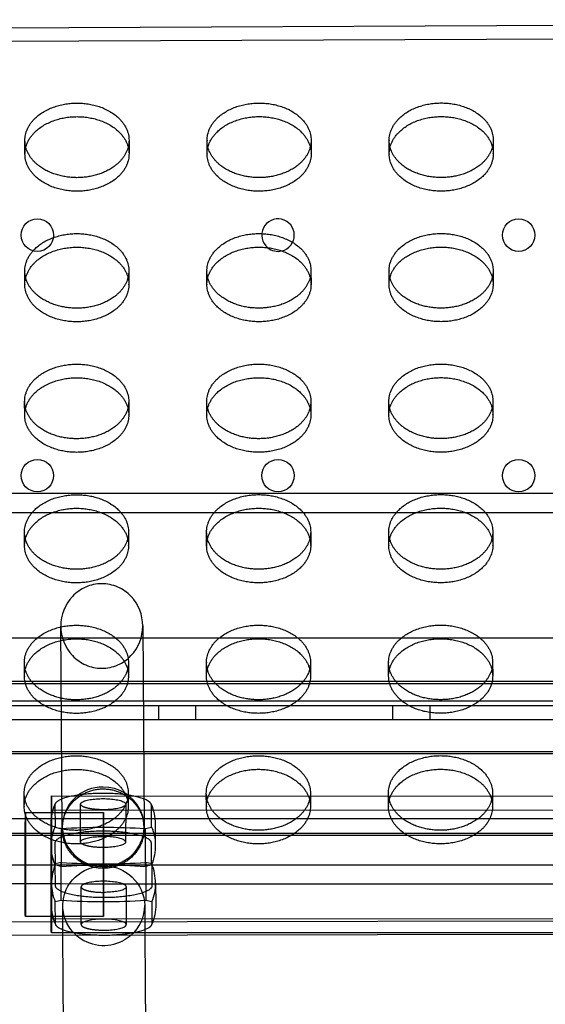
# Model space of a CAD drawing. Units: millimetres. Extents: x 87295 to 106685, y -9430 to 4202.
# Drawn here: x 94577 to 94705, y -1370 to -1130 of the extents above; entities that cross this region are included whole.
import ezdxf

# ---------------------------------------------------------------- set-up
doc = ezdxf.new("R2010")
doc.units = ezdxf.units.MM
doc.header["$LTSCALE"] = 500
doc.layers.add('Make2D', color=7, linetype='Continuous', true_color=0x000000)

msp = doc.modelspace()

# ---------------------------------------------------------------- linework, layer by layer
at = {"layer": 'Make2D', "color": 18, "lineweight": -3, "true_color": 0x000000}
for p, q in [((95022.634, -1129.639), (94549.548, -1131.776)), ((95025.938, -1132.943), (94546.31, -1135.11)), ((94578.131, -1162.45), (94578.125, -1159.131)), ((94603.525, -1159.085), (94603.531, -1162.404)), ((94622.581, -1162.437), (94622.575, -1159.118)), ((94647.975, -1159.072), (94647.981, -1162.391)), ((94667.031, -1162.424), (94667.025, -1159.105)), ((94692.425, -1159.059), (94692.431, -1162.378)), ((94578.095, -1194.327), (94578.089, -1191.008)), ((94603.489, -1190.962), (94603.495, -1194.281)), ((94622.545, -1194.314), (94622.539, -1190.995)), ((94647.939, -1190.949), (94647.945, -1194.268)), ((94666.995, -1194.301), (94666.989, -1190.982)), ((94692.389, -1190.936), (94692.395, -1194.255)), ((94578.059, -1226.204), (94578.053, -1222.885)), ((94603.453, -1222.839), (94603.459, -1226.159)), ((94622.509, -1226.191), (94622.503, -1222.872)), ((94647.903, -1222.826), (94647.909, -1226.146)), ((94666.959, -1226.178), (94666.953, -1222.859)), ((94692.353, -1222.813), (94692.359, -1226.133)), ((94251.696, -1245.23), (95321.767, -1245.23)), ((94256.452, -1249.993), (95317.012, -1249.993)), ((94578.023, -1258.081), (94578.017, -1254.762)), ((94603.417, -1254.717), (94603.423, -1258.036)), ((94622.473, -1258.068), (94622.467, -1254.749)), ((94647.867, -1254.704), (94647.873, -1258.023)), ((94666.922, -1258.055), (94666.917, -1254.736)), ((94692.316, -1254.691), (94692.322, -1258.01)), ((94587.215, -1326.79), (94586.876, -1277.768)), ((94606.875, -1277.63), (94607.215, -1326.652)), ((94151.807, -1280.614), (95421.656, -1280.521)), ((94577.987, -1289.959), (94577.981, -1286.639)), ((94603.381, -1286.594), (94603.387, -1289.913)), ((94622.436, -1289.946), (94622.431, -1286.626)), ((94647.83, -1286.581), (94647.836, -1289.9)), ((94666.886, -1289.933), (94666.88, -1286.613)), ((94692.28, -1286.568), (94692.286, -1289.887)), ((95421.656, -1291.748), (94151.807, -1291.84)), ((95275.798, -1291.268), (94297.665, -1291.268)), ((94601.111, -1291.808), (94601.107, -1291.808)), ((94645.553, -1291.804), (94645.549, -1291.804)), ((95134.393, -1291.769), (94645.553, -1291.804)), ((95271.043, -1296.031), (94302.421, -1296.031)), ((94310.129, -1297.096), (95263.334, -1297.096)), ((94610.782, -1300.512), (94610.782, -1297.096)), ((94619.782, -1297.096), (94619.782, -1300.512)), ((94667.932, -1300.512), (94667.932, -1297.096)), ((94676.932, -1297.096), (94676.932, -1300.512)), ((94310.129, -1300.512), (95263.334, -1300.512)), ((94209.199, -1308.345), (95363.87, -1308.345)), ((94209.593, -1308.85), (95364.264, -1308.85)), ((94577.95, -1321.836), (94577.945, -1318.517)), ((94584.551, -1330.872), (94584.586, -1319.208)), ((94584.593, -1319.724), (94584.571, -1352.609)), ((94584.586, -1319.208), (94584.593, -1319.724)), ((94584.586, -1319.208), (94990.985, -1319.385)), ((94603.344, -1318.471), (94603.346, -1319.216)), ((94603.346, -1319.216), (94603.35, -1321.79)), ((94622.4, -1321.823), (94622.394, -1318.504)), ((94647.794, -1318.458), (94647.8, -1321.777)), ((94666.85, -1321.81), (94666.844, -1318.491)), ((94692.244, -1318.445), (94692.25, -1321.764)), ((94585.504, -1321.16), (94585.441, -1321.464)), ((94585.441, -1321.464), (94585.478, -1326.817)), ((94591.705, -1330.434), (94591.714, -1321.203)), ((94602.712, -1321.213), (94602.704, -1330.444)), ((94608.988, -1321.474), (94608.926, -1321.181)), ((94609.025, -1326.827), (94608.988, -1321.474)), ((94581.492, -1324.816), (94555.341, -1324.818)), ((94578.24, -1323.598), (94578.223, -1348.606)), ((94578.234, -1323.206), (94597.284, -1323.214)), ((94599.781, -1324.815), (94581.492, -1324.816)), ((94584.567, -1348.82), (94584.584, -1322.586)), ((94584.59, -1322.998), (94584.573, -1349.231)), ((94584.584, -1322.586), (94584.59, -1322.998)), ((94584.584, -1322.586), (94990.984, -1322.763)), ((94597.284, -1323.214), (94597.267, -1348.222)), ((94597.273, -1348.614), (94597.29, -1323.606)), ((94597.29, -1323.606), (94597.284, -1323.214)), ((94625.956, -1324.813), (94599.781, -1324.815)), ((94644.215, -1324.812), (94625.956, -1324.813)), ((94670.42, -1324.81), (94644.215, -1324.812)), ((94688.651, -1324.808), (94670.42, -1324.81)), ((94714.884, -1324.806), (94688.651, -1324.808)), ((94584.546, -1331.297), (94584.511, -1326.173)), ((94585.478, -1326.817), (94586.937, -1327.177)), ((94586.937, -1327.177), (94586.929, -1336.408)), ((94607.563, -1336.417), (94607.571, -1327.186)), ((94607.571, -1327.186), (94609.025, -1326.827)), ((94609.91, -1325.997), (94609.946, -1331.121)), ((95363.87, -1328.345), (94209.199, -1328.345)), ((95364.264, -1328.85), (94209.593, -1328.85)), ((94584.564, -1352.094), (94584.55, -1331.533)), ((94585.433, -1330.695), (94585.47, -1336.048)), ((94609.016, -1336.058), (94608.979, -1330.705)), ((94151.807, -1336.074), (95421.656, -1335.981)), ((94586.929, -1336.408), (94585.47, -1336.048)), ((94586.994, -1335.412), (94585.54, -1335.77)), ((94585.577, -1341.123), (94585.54, -1335.77)), ((94586.986, -1344.643), (94586.994, -1335.412)), ((94609.016, -1336.058), (94607.563, -1336.417)), ((94607.628, -1335.421), (94607.62, -1344.652)), ((94609.087, -1335.78), (94607.628, -1335.421)), ((94609.087, -1335.78), (94609.124, -1341.133)), ((94584.647, -1345.831), (94584.611, -1340.707)), ((94591.845, -1350.615), (94591.853, -1341.384)), ((94602.852, -1341.394), (94602.843, -1350.625)), ((94610.011, -1340.531), (94610.046, -1345.656)), ((94585.532, -1345.001), (94586.986, -1344.643)), ((94585.569, -1350.354), (94585.532, -1345.001)), ((94587.398, -1353.196), (94587.348, -1346.074)), ((94607.348, -1345.936), (94607.398, -1353.158)), ((94607.62, -1344.652), (94609.078, -1345.011)), ((94609.078, -1345.011), (94609.115, -1350.364)), ((94328.488, -1350.343), (95245.741, -1348.693)), ((94578.223, -1348.606), (94578.217, -1348.214)), ((94597.273, -1348.614), (94578.223, -1348.606)), ((94584.573, -1349.231), (94584.567, -1348.82)), ((94597.267, -1348.222), (94597.273, -1348.614)), ((94990.972, -1349.407), (94584.573, -1349.231)), ((94585.631, -1350.647), (94585.569, -1350.354)), ((94609.115, -1350.364), (94609.053, -1350.668)), ((94328.494, -1353.662), (95245.336, -1352.013)), ((94584.571, -1352.609), (94584.564, -1352.094)), ((94849.742, -1352.724), (94584.571, -1352.609)), ((94587.567, -1377.724), (94587.398, -1353.196)), ((94607.398, -1353.158), (94607.898, -1425.385))]:
    msp.add_line(p, q, dxfattribs=at)
for centre in [(94581.151, -1182.243), (94698.626, -1182.243), (94581.151, -1240.981), (94639.888, -1240.981), (94698.626, -1240.981)]:
    msp.add_circle(centre, 3.969, dxfattribs=at)
at = {"layer": 'Make2D', "color": 18, "lineweight": -3, "true_color": 0x000000, "extrusion": (0, 0, -1)}
for centre, radius, start, end in [((-94584.746, -1159.114), 6.621, 345.33759, 359.85514), ((-94596.904, -1159.092), 6.621, 179.93869, 194.45464), ((-94629.196, -1159.101), 6.621, 345.33759, 359.85514), ((-94641.354, -1159.079), 6.621, 179.9387, 194.45626), ((-94673.645, -1159.088), 6.621, 345.35977, 359.85533), ((-94685.804, -1159.066), 6.621, 179.9387, 194.45626), ((-94584.71, -1190.991), 6.621, 345.33759, 359.85514), ((-94596.868, -1190.969), 6.621, 179.9387, 194.45626), ((-94629.16, -1190.978), 6.621, 345.33759, 359.85514), ((-94641.318, -1190.956), 6.621, 179.9387, 194.45626), ((-94673.61, -1190.965), 6.621, 345.33759, 359.85514), ((-94685.768, -1190.943), 6.621, 179.9387, 194.45626), ((-94584.674, -1222.868), 6.621, 345.33759, 359.85514), ((-94596.832, -1222.847), 6.621, 179.9387, 194.45626), ((-94629.124, -1222.855), 6.621, 345.33759, 359.85514), ((-94641.282, -1222.834), 6.62, 179.93831, 194.40962), ((-94673.573, -1222.842), 6.621, 345.33759, 359.85514), ((-94685.732, -1222.821), 6.621, 179.9387, 194.45626), ((-94584.638, -1254.746), 6.621, 345.33759, 359.85514), ((-94596.796, -1254.724), 6.621, 179.93857, 194.44092), ((-94629.087, -1254.733), 6.621, 345.33759, 359.85514), ((-94641.246, -1254.711), 6.621, 179.93863, 194.44794), ((-94673.537, -1254.72), 6.621, 345.33759, 359.85514), ((-94685.696, -1254.698), 6.621, 179.93869, 194.45496), ((-94584.601, -1286.623), 6.621, 345.33759, 359.85514), ((-94596.76, -1286.601), 6.621, 179.9387, 194.45626), ((-94629.051, -1286.61), 6.621, 345.33759, 359.85514), ((-94641.21, -1286.588), 6.621, 179.9387, 194.45626), ((-94673.501, -1286.597), 6.621, 345.33759, 359.85514), ((-94685.66, -1286.575), 6.621, 179.93847, 194.42895), ((-94584.565, -1318.5), 6.621, 345.33759, 359.85514), ((-94596.724, -1318.478), 6.621, 179.93868, 194.45321), ((-94629.015, -1318.487), 6.621, 345.33759, 359.85514), ((-94641.174, -1318.465), 6.621, 179.9387, 194.45626), ((-94673.465, -1318.474), 6.621, 345.36415, 359.85536), ((-94685.623, -1318.452), 6.621, 179.9387, 194.45626), ((-94597.21, -1326.085), 12.7, 359.60361, 22.8167), ((-94597.21, -1326.085), 12.7, 157.28761, 179.60362), ((-94594.938, -1331.122), 10.393, 359.03759, 24.47305), ((-94597.191, -1472.073), 145.258, 85.95204, 94.09775), ((-94599.581, -1331.098), 10.364, 155.66622, 180.13002), ((-94598.279, -1331.092), 13.735, 338.84723, 359.14354), ((-94596.234, -1331.097), 13.712, 180.10324, 201.21369), ((-94597.183, -1481.304), 145.258, 85.95204, 94.09775), ((-94597.347, -1346.574), 10.261, 63.05668, 90.05697), ((-94597.504, -1346.159), 9.847, 89.14532, 178.70003), ((-94596.906, -1345.998), 9.548, 333.22608, 63.84972), ((-94597.346, -1345.743), 12.7, 337.28761, 359.60362), ((-94597.346, -1345.743), 12.7, 179.60361, 202.8167), ((-94597.038, -1345.877), 9.72, 311.18453, 332.9405), ((-94597.456, -1345.657), 10.015, 228.54656, 243.02581)]:
    msp.add_arc(centre, radius, start, end, dxfattribs=at)
at = {"layer": 'Make2D', "color": 18, "lineweight": -3, "true_color": 0x000000}
for centre, radius, start, end in [((94639.888, -1182.243), 3.969, 283.55511, 230.59414), ((94639.888, -1182.243), 3.969, 230.59414, 283.55511), ((94597.067, -1326.881), 9.852, 89.08654, 179.47538), ((94597.283, -1327.064), 10.035, 27.52374, 90.3365), ((94597.657, -1326.728), 9.548, 296.15028, 26.77392), ((94597.206, -1326.454), 9.997, 181.92635, 297.78068), ((94598.361, -1340.741), 13.75, 158.80667, 179.46531), ((94597.374, -1190.525), 145.258, 265.90225, 274.04796), ((94596.278, -1340.737), 13.735, 0.85646, 21.15277), ((94594.975, -1340.73), 10.364, 179.86998, 204.33378), ((94599.619, -1340.706), 10.393, 335.52695, 0.96241), ((94597.366, -1199.756), 145.258, 265.90225, 274.04796), ((94597.791, -1345.972), 9.557, 311.20061, 0.21886), ((94597.35, -1345.449), 10.248, 229.076, 296.97308)]:
    msp.add_arc(centre, radius, start, end, dxfattribs=at)
for points, weights, knots in [([(94578.125, -1159.131), (94578.125, -1159.121), (94578.125, -1159.112), (94578.135, -1150.004), (94590.835, -1150), (94603.508, -1149.997), (94603.525, -1159.085)], [0.999131322489, 0.999565015235, 1, 0.707106781187, 1, 0.707541765951, 0.99913132249], [-59.8769671, -59.8769671, -59.8769671, -59.8473401, -59.8473401, -39.8982267, -39.8982267, -19.9787404, -19.9787404, -19.9787404]), ([(94622.575, -1159.118), (94622.575, -1159.108), (94622.575, -1159.099), (94622.585, -1149.991), (94635.285, -1149.987), (94647.958, -1149.984), (94647.975, -1159.072)], [0.999131322489, 0.999565015235, 1, 0.707106781187, 1, 0.70754176595, 0.999131322491], [-59.8769671, -59.8769671, -59.8769671, -59.8473401, -59.8473401, -39.8982267, -39.8982267, -19.9787404, -19.9787404, -19.9787404]), ([(94667.025, -1159.105), (94667.025, -1159.095), (94667.025, -1159.086), (94667.035, -1149.978), (94679.735, -1149.974), (94692.408, -1149.971), (94692.425, -1159.059)], [0.999131322489, 0.999565015235, 1, 0.707106781187, 1, 0.70754176595, 0.999131322491], [-59.8769671, -59.8769671, -59.8769671, -59.8473401, -59.8473401, -39.8982267, -39.8982267, -19.9787404, -19.9787404, -19.9787404]), ([(94578.131, -1162.45), (94578.131, -1162.44), (94578.131, -1162.431), (94578.141, -1153.323), (94590.841, -1153.319), (94603.514, -1153.316), (94603.531, -1162.404)], [0.999131322489, 0.999565015235, 1, 0.707106781187, 1, 0.707541765951, 0.999131322491], [-59.8769671, -59.8769671, -59.8769671, -59.8473401, -59.8473401, -39.8982267, -39.8982267, -19.9787404, -19.9787404, -19.9787404]), ([(94622.581, -1162.437), (94622.581, -1162.427), (94622.581, -1162.418), (94622.591, -1153.31), (94635.291, -1153.306), (94647.964, -1153.303), (94647.981, -1162.391)], [0.999131322489, 0.999565015235, 1, 0.707106781187, 1, 0.707541765951, 0.999131322491], [-59.8769671, -59.8769671, -59.8769671, -59.8473401, -59.8473401, -39.8982267, -39.8982267, -19.9787404, -19.9787404, -19.9787404]), ([(94667.031, -1162.424), (94667.031, -1162.414), (94667.031, -1162.405), (94667.041, -1153.297), (94679.741, -1153.293), (94692.414, -1153.29), (94692.431, -1162.378)], [0.999131322489, 0.999565015235, 1, 0.707106781187, 1, 0.70754176595, 0.999131322491], [-59.8769671, -59.8769671, -59.8769671, -59.8473401, -59.8473401, -39.8982267, -39.8982267, -19.9787404, -19.9787404, -19.9787404]), ([(94603.531, -1162.404), (94603.531, -1162.414), (94603.531, -1162.423), (94603.52, -1171.531), (94590.82, -1171.535)], [0.999131322491, 0.999565015236, 1, 0.707106781187, 1], [-19.9787404, -19.9787404, -19.9787404, -19.9491134, -19.9491134, 0, 0, 0]), ([(94647.981, -1162.391), (94647.981, -1162.401), (94647.981, -1162.41), (94647.97, -1171.518), (94635.27, -1171.522)], [0.999131322491, 0.999565015236, 1, 0.707106781187, 1], [-19.9787404, -19.9787404, -19.9787404, -19.9491134, -19.9491134, 0, 0, 0]), ([(94692.431, -1162.378), (94692.431, -1162.388), (94692.431, -1162.397), (94692.42, -1171.505), (94679.72, -1171.509)], [0.999131322491, 0.999565015236, 1, 0.707106781187, 1], [-19.9787404, -19.9787404, -19.9787404, -19.9491134, -19.9491134, 0, 0, 0]), ([(94578.089, -1191.008), (94578.089, -1190.998), (94578.089, -1190.989), (94578.099, -1181.881), (94590.799, -1181.877), (94603.472, -1181.874), (94603.489, -1190.962)], [0.999131322489, 0.999565015235, 1, 0.707106781187, 1, 0.707541765951, 0.99913132249], [-59.8769671, -59.8769671, -59.8769671, -59.8473401, -59.8473401, -39.8982267, -39.8982267, -19.9787404, -19.9787404, -19.9787404]), ([(94622.539, -1190.995), (94622.539, -1190.985), (94622.539, -1190.976), (94622.549, -1181.868), (94635.249, -1181.864), (94647.922, -1181.861), (94647.939, -1190.949)], [0.99913132249, 0.999565015235, 1, 0.707106781187, 1, 0.707541765951, 0.999131322491], [-59.8769671, -59.8769671, -59.8769671, -59.8473401, -59.8473401, -39.8982267, -39.8982267, -19.9787404, -19.9787404, -19.9787404]), ([(94666.989, -1190.982), (94666.989, -1190.972), (94666.989, -1190.963), (94666.999, -1181.855), (94679.699, -1181.851), (94692.372, -1181.848), (94692.389, -1190.936)], [0.999131322489, 0.999565015235, 1, 0.707106781187, 1, 0.70754176595, 0.999131322491], [-59.8769671, -59.8769671, -59.8769671, -59.8473401, -59.8473401, -39.8982267, -39.8982267, -19.9787404, -19.9787404, -19.9787404]), ([(94578.095, -1194.327), (94578.095, -1194.317), (94578.095, -1194.308), (94578.105, -1185.2), (94590.805, -1185.196), (94603.478, -1185.193), (94603.495, -1194.281)], [0.999131322488, 0.999565015235, 1, 0.707106781187, 1, 0.707541765951, 0.999131322491], [-59.8769671, -59.8769671, -59.8769671, -59.8473401, -59.8473401, -39.8982267, -39.8982267, -19.9787404, -19.9787404, -19.9787404]), ([(94622.545, -1194.314), (94622.545, -1194.305), (94622.545, -1194.295), (94622.555, -1185.187), (94635.255, -1185.183), (94647.928, -1185.18), (94647.945, -1194.268)], [0.999131322489, 0.999565015235, 1, 0.707106781187, 1, 0.70754176595, 0.999131322491], [-59.8769671, -59.8769671, -59.8769671, -59.8473401, -59.8473401, -39.8982267, -39.8982267, -19.9787404, -19.9787404, -19.9787404]), ([(94666.995, -1194.301), (94666.995, -1194.292), (94666.995, -1194.282), (94667.005, -1185.174), (94679.705, -1185.17), (94692.378, -1185.167), (94692.395, -1194.255)], [0.999131322489, 0.999565015235, 1, 0.707106781187, 1, 0.707541765951, 0.999131322491], [-59.8769671, -59.8769671, -59.8769671, -59.8473401, -59.8473401, -39.8982267, -39.8982267, -19.9787404, -19.9787404, -19.9787404]), ([(94603.495, -1194.281), (94603.495, -1194.291), (94603.495, -1194.301), (94603.484, -1203.408), (94590.784, -1203.412)], [0.999131322491, 0.999565015236, 1, 0.707106781187, 1], [-19.9787404, -19.9787404, -19.9787404, -19.9491134, -19.9491134, 0, 0, 0]), ([(94647.945, -1194.268), (94647.945, -1194.278), (94647.945, -1194.288), (94647.934, -1203.395), (94635.234, -1203.399)], [0.999131322491, 0.999565015236, 1, 0.707106781187, 1], [-19.9787404, -19.9787404, -19.9787404, -19.9491134, -19.9491134, 0, 0, 0]), ([(94692.395, -1194.255), (94692.395, -1194.265), (94692.395, -1194.275), (94692.384, -1203.382), (94679.684, -1203.386)], [0.999131322491, 0.999565015236, 1, 0.707106781187, 1], [-19.9787404, -19.9787404, -19.9787404, -19.9491134, -19.9491134, 0, 0, 0]), ([(94578.053, -1222.885), (94578.053, -1222.876), (94578.053, -1222.866), (94578.063, -1213.758), (94590.763, -1213.755), (94603.436, -1213.751), (94603.453, -1222.839)], [0.999131322489, 0.999565015235, 1, 0.707106781187, 1, 0.707541765951, 0.99913132249], [-59.8769671, -59.8769671, -59.8769671, -59.8473401, -59.8473401, -39.8982267, -39.8982267, -19.9787404, -19.9787404, -19.9787404]), ([(94622.503, -1222.872), (94622.503, -1222.863), (94622.503, -1222.853), (94622.513, -1213.745), (94635.213, -1213.742), (94647.886, -1213.738), (94647.903, -1222.826)], [0.99913132249, 0.999565015236, 1, 0.707106781187, 1, 0.70754176595, 0.999131322491], [-59.8769671, -59.8769671, -59.8769671, -59.8473401, -59.8473401, -39.8982267, -39.8982267, -19.9787404, -19.9787404, -19.9787404]), ([(94666.953, -1222.859), (94666.953, -1222.85), (94666.953, -1222.84), (94666.963, -1213.732), (94679.663, -1213.729), (94692.336, -1213.725), (94692.353, -1222.813)], [0.999131322489, 0.999565015235, 1, 0.707106781187, 1, 0.707541765951, 0.999131322491], [-59.8769671, -59.8769671, -59.8769671, -59.8473401, -59.8473401, -39.8982267, -39.8982267, -19.9787404, -19.9787404, -19.9787404]), ([(94578.059, -1226.204), (94578.059, -1226.195), (94578.059, -1226.185), (94578.069, -1217.077), (94590.769, -1217.074), (94603.442, -1217.07), (94603.459, -1226.159)], [0.999131322489, 0.999565015235, 1, 0.707106781187, 1, 0.707541765951, 0.999131322491], [-59.8769671, -59.8769671, -59.8769671, -59.8473401, -59.8473401, -39.8982267, -39.8982267, -19.9787404, -19.9787404, -19.9787404]), ([(94622.509, -1226.191), (94622.509, -1226.182), (94622.509, -1226.172), (94622.519, -1217.064), (94635.219, -1217.061), (94647.892, -1217.057), (94647.909, -1226.146)], [0.999131322489, 0.999565015235, 1, 0.707106781187, 1, 0.70754176595, 0.999131322491], [-59.8769671, -59.8769671, -59.8769671, -59.8473401, -59.8473401, -39.8982267, -39.8982267, -19.9787404, -19.9787404, -19.9787404]), ([(94666.959, -1226.178), (94666.959, -1226.169), (94666.959, -1226.159), (94666.969, -1217.051), (94679.669, -1217.048), (94692.342, -1217.044), (94692.359, -1226.133)], [0.999131322489, 0.999565015235, 1, 0.707106781187, 1, 0.707541765951, 0.999131322491], [-59.8769671, -59.8769671, -59.8769671, -59.8473401, -59.8473401, -39.8982267, -39.8982267, -19.9787404, -19.9787404, -19.9787404]), ([(94603.459, -1226.159), (94603.459, -1226.168), (94603.459, -1226.178), (94603.448, -1235.285), (94590.748, -1235.289)], [0.999131322491, 0.999565015236, 1, 0.707106781187, 1], [-19.9787404, -19.9787404, -19.9787404, -19.9491134, -19.9491134, 0, 0, 0]), ([(94647.909, -1226.146), (94647.909, -1226.155), (94647.909, -1226.165), (94647.898, -1235.272), (94635.198, -1235.276)], [0.999131322491, 0.999565015236, 1, 0.707106781187, 1], [-19.9787404, -19.9787404, -19.9787404, -19.9491134, -19.9491134, 0, 0, 0]), ([(94692.359, -1226.133), (94692.359, -1226.142), (94692.359, -1226.152), (94692.348, -1235.259), (94679.648, -1235.263)], [0.999131322491, 0.999565015236, 1, 0.707106781187, 1], [-19.9787404, -19.9787404, -19.9787404, -19.9491134, -19.9491134, 0, 0, 0]), ([(94578.017, -1254.762), (94578.017, -1254.753), (94578.017, -1254.743), (94578.027, -1245.635), (94590.727, -1245.632), (94603.4, -1245.628), (94603.417, -1254.717)], [0.999131322489, 0.999565015235, 1, 0.707106781187, 1, 0.707541765951, 0.99913132249], [-59.8769671, -59.8769671, -59.8769671, -59.8473401, -59.8473401, -39.8982267, -39.8982267, -19.9787404, -19.9787404, -19.9787404]), ([(94622.467, -1254.749), (94622.467, -1254.74), (94622.467, -1254.73), (94622.477, -1245.622), (94635.177, -1245.619), (94647.85, -1245.615), (94647.867, -1254.704)], [0.999131322489, 0.999565015235, 1, 0.707106781187, 1, 0.707541765951, 0.999131322491], [-59.8769671, -59.8769671, -59.8769671, -59.8473401, -59.8473401, -39.8982267, -39.8982267, -19.9787404, -19.9787404, -19.9787404]), ([(94666.917, -1254.736), (94666.917, -1254.727), (94666.917, -1254.717), (94666.927, -1245.609), (94679.627, -1245.606), (94692.3, -1245.602), (94692.316, -1254.691)], [0.999131322489, 0.999565015235, 1, 0.707106781187, 1, 0.707541765951, 0.99913132249], [-59.8769671, -59.8769671, -59.8769671, -59.8473401, -59.8473401, -39.8982267, -39.8982267, -19.9787404, -19.9787404, -19.9787404]), ([(94578.023, -1258.081), (94578.023, -1258.072), (94578.023, -1258.062), (94578.033, -1248.954), (94590.733, -1248.951), (94603.406, -1248.947), (94603.423, -1258.036)], [0.999131322489, 0.999565015235, 1, 0.707106781187, 1, 0.707541765951, 0.99913132249], [-59.8769671, -59.8769671, -59.8769671, -59.8473401, -59.8473401, -39.8982267, -39.8982267, -19.9787404, -19.9787404, -19.9787404]), ([(94622.473, -1258.068), (94622.473, -1258.059), (94622.473, -1258.049), (94622.483, -1248.941), (94635.183, -1248.938), (94647.856, -1248.934), (94647.873, -1258.023)], [0.999131322489, 0.999565015235, 1, 0.707106781187, 1, 0.707541765951, 0.999131322491], [-59.8769671, -59.8769671, -59.8769671, -59.8473401, -59.8473401, -39.8982267, -39.8982267, -19.9787404, -19.9787404, -19.9787404]), ([(94666.922, -1258.055), (94666.922, -1258.046), (94666.922, -1258.036), (94666.933, -1248.928), (94679.633, -1248.925), (94692.306, -1248.921), (94692.322, -1258.01)], [0.999131322489, 0.999565015235, 1, 0.707106781187, 1, 0.707541765951, 0.999131322491], [-59.8769671, -59.8769671, -59.8769671, -59.8473401, -59.8473401, -39.8982267, -39.8982267, -19.9787404, -19.9787404, -19.9787404]), ([(94603.423, -1258.036), (94603.423, -1258.045), (94603.423, -1258.055), (94603.412, -1267.163), (94590.712, -1267.166)], [0.99913132249, 0.999565015236, 1, 0.707106781187, 1], [-19.9787404, -19.9787404, -19.9787404, -19.9491134, -19.9491134, 0, 0, 0]), ([(94647.873, -1258.023), (94647.873, -1258.032), (94647.873, -1258.042), (94647.862, -1267.15), (94635.162, -1267.153)], [0.999131322491, 0.999565015236, 1, 0.707106781187, 1], [-19.9787404, -19.9787404, -19.9787404, -19.9491134, -19.9491134, 0, 0, 0]), ([(94692.322, -1258.01), (94692.322, -1258.019), (94692.322, -1258.029), (94692.312, -1267.137), (94679.612, -1267.14)], [0.999131322491, 0.999565015236, 1, 0.707106781187, 1], [-19.9787404, -19.9787404, -19.9787404, -19.9491134, -19.9491134, 0, 0, 0]), ([(94577.981, -1286.639), (94577.981, -1286.63), (94577.981, -1286.62), (94577.991, -1277.513), (94590.691, -1277.509), (94603.364, -1277.505), (94603.381, -1286.594)], [0.999131322489, 0.999565015235, 1, 0.707106781187, 1, 0.707541765951, 0.99913132249], [-59.8769671, -59.8769671, -59.8769671, -59.8473401, -59.8473401, -39.8982267, -39.8982267, -19.9787404, -19.9787404, -19.9787404]), ([(94622.431, -1286.626), (94622.431, -1286.617), (94622.431, -1286.607), (94622.441, -1277.5), (94635.141, -1277.496), (94647.814, -1277.492), (94647.83, -1286.581)], [0.999131322489, 0.999565015235, 1, 0.707106781187, 1, 0.707541765951, 0.99913132249], [-59.8769671, -59.8769671, -59.8769671, -59.8473401, -59.8473401, -39.8982267, -39.8982267, -19.9787404, -19.9787404, -19.9787404]), ([(94666.88, -1286.613), (94666.88, -1286.604), (94666.88, -1286.594), (94666.891, -1277.487), (94679.591, -1277.483), (94692.264, -1277.479), (94692.28, -1286.568)], [0.999131322489, 0.999565015235, 1, 0.707106781187, 1, 0.707541765951, 0.99913132249], [-59.8769671, -59.8769671, -59.8769671, -59.8473401, -59.8473401, -39.8982267, -39.8982267, -19.9787404, -19.9787404, -19.9787404]), ([(94577.987, -1289.959), (94577.987, -1289.949), (94577.987, -1289.939), (94577.997, -1280.832), (94590.697, -1280.828), (94603.37, -1280.824), (94603.387, -1289.913)], [0.999131322489, 0.999565015235, 1, 0.707106781187, 1, 0.707541765951, 0.99913132249], [-59.8769671, -59.8769671, -59.8769671, -59.8473401, -59.8473401, -39.8982267, -39.8982267, -19.9787404, -19.9787404, -19.9787404]), ([(94622.436, -1289.946), (94622.436, -1289.936), (94622.436, -1289.926), (94622.447, -1280.819), (94635.147, -1280.815), (94647.82, -1280.811), (94647.836, -1289.9)], [0.999131322489, 0.999565015235, 1, 0.707106781187, 1, 0.707541765951, 0.99913132249], [-59.8769671, -59.8769671, -59.8769671, -59.8473401, -59.8473401, -39.8982267, -39.8982267, -19.9787404, -19.9787404, -19.9787404]), ([(94666.886, -1289.933), (94666.886, -1289.923), (94666.886, -1289.913), (94666.897, -1280.806), (94679.597, -1280.802), (94692.27, -1280.798), (94692.286, -1289.887)], [0.999131322489, 0.999565015235, 1, 0.707106781187, 1, 0.707541765951, 0.99913132249], [-59.8769671, -59.8769671, -59.8769671, -59.8473401, -59.8473401, -39.8982267, -39.8982267, -19.9787404, -19.9787404, -19.9787404]), ([(94603.387, -1289.913), (94603.387, -1289.922), (94603.387, -1289.932), (94603.376, -1299.04), (94590.676, -1299.043)], [0.99913132249, 0.999565015236, 1, 0.707106781187, 1], [-19.9787404, -19.9787404, -19.9787404, -19.9491134, -19.9491134, 0, 0, 0]), ([(94647.836, -1289.9), (94647.836, -1289.909), (94647.836, -1289.919), (94647.826, -1299.027), (94635.126, -1299.03)], [0.99913132249, 0.999565015236, 1, 0.707106781187, 1], [-19.9787404, -19.9787404, -19.9787404, -19.9491134, -19.9491134, 0, 0, 0]), ([(94692.286, -1289.887), (94692.286, -1289.896), (94692.286, -1289.906), (94692.276, -1299.014), (94679.576, -1299.017)], [0.99913132249, 0.999565015236, 1, 0.707106781187, 1], [-19.9787404, -19.9787404, -19.9787404, -19.9491134, -19.9491134, 0, 0, 0]), ([(94577.945, -1318.517), (94577.945, -1318.507), (94577.945, -1318.497), (94577.955, -1309.39), (94590.655, -1309.386), (94603.328, -1309.382), (94603.344, -1318.471)], [0.999131322489, 0.999565015235, 1, 0.707106781187, 1, 0.707541765951, 0.99913132249], [-59.8769671, -59.8769671, -59.8769671, -59.8473401, -59.8473401, -39.8982267, -39.8982267, -19.9787404, -19.9787404, -19.9787404]), ([(94622.394, -1318.504), (94622.394, -1318.494), (94622.394, -1318.484), (94622.405, -1309.377), (94635.105, -1309.373), (94647.778, -1309.369), (94647.794, -1318.458)], [0.999131322489, 0.999565015235, 1, 0.707106781187, 1, 0.707541765951, 0.99913132249], [-59.8769671, -59.8769671, -59.8769671, -59.8473401, -59.8473401, -39.8982267, -39.8982267, -19.9787404, -19.9787404, -19.9787404]), ([(94666.844, -1318.491), (94666.844, -1318.481), (94666.844, -1318.471), (94666.855, -1309.364), (94679.555, -1309.36), (94692.228, -1309.356), (94692.244, -1318.445)], [0.999131322489, 0.999565015235, 1, 0.707106781187, 1, 0.707541765951, 0.99913132249], [-59.8769671, -59.8769671, -59.8769671, -59.8473401, -59.8473401, -39.8982267, -39.8982267, -19.9787404, -19.9787404, -19.9787404]), ([(94577.95, -1321.836), (94577.95, -1321.826), (94577.95, -1321.817), (94577.961, -1312.709), (94590.661, -1312.705), (94603.334, -1312.701), (94603.35, -1321.79)], [0.999131322489, 0.999565015235, 1, 0.707106781187, 1, 0.707541765951, 0.99913132249], [-59.8769671, -59.8769671, -59.8769671, -59.8473401, -59.8473401, -39.8982267, -39.8982267, -19.9787404, -19.9787404, -19.9787404]), ([(94622.4, -1321.823), (94622.4, -1321.813), (94622.4, -1321.804), (94622.411, -1312.696), (94635.111, -1312.692), (94647.784, -1312.688), (94647.8, -1321.777)], [0.999131322489, 0.999565015235, 1, 0.707106781187, 1, 0.707541765951, 0.99913132249], [-59.8769671, -59.8769671, -59.8769671, -59.8473401, -59.8473401, -39.8982267, -39.8982267, -19.9787404, -19.9787404, -19.9787404]), ([(94666.85, -1321.81), (94666.85, -1321.8), (94666.85, -1321.791), (94666.861, -1312.683), (94679.561, -1312.679), (94692.234, -1312.675), (94692.25, -1321.764)], [0.999131322489, 0.999565015235, 1, 0.707106781187, 1, 0.707541765951, 0.99913132249], [-59.8769671, -59.8769671, -59.8769671, -59.8473401, -59.8473401, -39.8982267, -39.8982267, -19.9787404, -19.9787404, -19.9787404]), ([(94597.227, -1317.477), (94587.227, -1317.473), (94587.218, -1327.164), (94587.209, -1336.856), (94597.209, -1336.86), (94607.209, -1336.864), (94607.218, -1327.173), (94607.227, -1317.482), (94597.227, -1317.477)], [1, 0.707106781187, 1, 0.707106781187, 1, 0.707106781187, 1, 0.707106781187, 1], [0, 0, 0, 0.6184238, 0.6184238, 1.2368475, 1.2368475, 1.8552713, 1.8552713, 2.473695, 2.473695, 2.473695]), ([(94608.926, -1321.181), (94607.835, -1318.576), (94597.217, -1318.567), (94586.599, -1318.557), (94585.504, -1321.16)], [1, 0.742600718131, 1, 0.742600718131, 1], [0.0468908, 0.0468908, 0.0468908, 0.7271889, 0.7271889, 1.4074871, 1.4074871, 1.4074871]), ([(94603.35, -1321.79), (94603.35, -1321.8), (94603.35, -1321.809), (94603.34, -1330.917), (94590.64, -1330.921)], [0.99913132249, 0.999565015236, 1, 0.707106781187, 1], [-19.9787404, -19.9787404, -19.9787404, -19.9491134, -19.9491134, 0, 0, 0]), ([(94597.222, -1322.564), (94594.941, -1322.563), (94593.327, -1322.164), (94591.713, -1321.765), (94591.714, -1321.203)], [1, 0.92369476315, 1, 0.92369476315, 1], [0.68015481, 0.68015481, 0.68015481, 0.85040245, 0.85040245, 1.0206501, 1.0206501, 1.0206501]), ([(94647.8, -1321.777), (94647.8, -1321.787), (94647.8, -1321.796), (94647.79, -1330.904), (94635.09, -1330.908)], [0.99913132249, 0.999565015236, 1, 0.707106781187, 1], [-19.9787404, -19.9787404, -19.9787404, -19.9491134, -19.9491134, 0, 0, 0]), ([(94692.25, -1321.764), (94692.25, -1321.774), (94692.25, -1321.783), (94692.24, -1330.891), (94679.54, -1330.895)], [0.99913132249, 0.999565015236, 1, 0.707106781187, 1], [-19.9787404, -19.9787404, -19.9787404, -19.9491134, -19.9491134, 0, 0, 0]), ([(94578.217, -1348.214), (94578.196, -1345.083), (94578.207, -1332.775), (94578.218, -1320.467), (94578.24, -1323.598)], [1, 0.707106781187, 1, 0.707106781187, 1], [-1.5707963, -1.5707963, -1.5707963, -0.7853982, -0.7853982, 0, 0, 0]), ([(94608.979, -1330.705), (94608.959, -1327.803), (94597.186, -1327.798), (94585.413, -1327.792), (94585.433, -1330.695)], [1, 0.707106781187, 1, 0.707106781187, 1], [-1.4561672, -1.4561672, -1.4561672, -0.7280836, -0.7280836, 0, 0, 0]), ([(94597.214, -1331.795), (94594.933, -1331.794), (94593.319, -1331.395), (94591.705, -1330.996), (94591.705, -1330.434)], [1, 0.92369476315, 1, 0.92369476315, 1], [-0.68015481, -0.68015481, -0.68015481, -0.50990717, -0.50990717, -0.33965952, -0.33965952, -0.33965952]), ([(94609.124, -1341.133), (94609.144, -1344.036), (94597.371, -1344.031), (94585.598, -1344.026), (94585.577, -1341.123)], [1, 0.707106781187, 1, 0.707106781187, 1], [-1.4561672, -1.4561672, -1.4561672, -0.7280836, -0.7280836, 0, 0, 0]), ([(94591.853, -1341.384), (94591.853, -1341.947), (94593.467, -1342.345), (94595.081, -1342.744), (94597.362, -1342.745)], [1, 0.92369476315, 1, 0.92369476315, 1], [-0.34049529, -0.34049529, -0.34049529, -0.17024764, -0.17024764, 0, 0, 0]), ([(94609.053, -1350.668), (94607.958, -1353.271), (94597.34, -1353.262), (94586.722, -1353.252), (94585.631, -1350.647)], [1, 0.742600718131, 1, 0.742600718131, 1], [0.0486801, 0.0486801, 0.0486801, 0.7289782, 0.7289782, 1.4092764, 1.4092764, 1.4092764]), ([(94591.845, -1350.615), (94591.844, -1351.178), (94593.458, -1351.576), (94595.073, -1351.975), (94597.353, -1351.976)], [1, 0.92369476315, 1, 0.92369476315, 1], [1.01981433, 1.01981433, 1.01981433, 1.19006197, 1.19006197, 1.36030962, 1.36030962, 1.36030962])]:
    msp.add_rational_spline(points, weights, degree=2, knots=knots, dxfattribs=at)
for points, weights in [([(94590.814, -1168.216), (94580.274, -1168.219), (94578.34, -1160.79)], [1, 0.7441748396, 0.935246421697]), ([(94603.315, -1160.745), (94601.4, -1168.213), (94590.814, -1168.216)], [0.936473695525, 0.743356305749, 1]), ([(94635.264, -1168.203), (94624.724, -1168.206), (94622.79, -1160.777)], [1, 0.7441748396, 0.935246421697]), ([(94647.765, -1160.732), (94645.85, -1168.2), (94635.264, -1168.203)], [0.936467655517, 0.743360319261, 1]), ([(94679.714, -1168.19), (94669.171, -1168.193), (94667.24, -1160.761)], [1, 0.744120165131, 0.935328113024]), ([(94692.215, -1160.719), (94690.3, -1168.187), (94679.714, -1168.19)], [0.936467655517, 0.743360319261, 1]), ([(94590.82, -1171.535), (94578.147, -1171.539), (94578.131, -1162.45)], [1, 0.707541765951, 0.999131322489]), ([(94635.27, -1171.522), (94622.597, -1171.526), (94622.581, -1162.437)], [1, 0.707541765951, 0.999131322489]), ([(94679.72, -1171.509), (94667.047, -1171.513), (94667.031, -1162.424)], [1, 0.707541765951, 0.999131322489]), ([(94590.784, -1203.412), (94578.111, -1203.416), (94578.095, -1194.327)], [1, 0.707541765952, 0.999131322488]), ([(94590.778, -1200.093), (94580.238, -1200.096), (94578.304, -1192.667)], [1, 0.7441748396, 0.935246421698]), ([(94603.279, -1192.622), (94601.364, -1200.09), (94590.778, -1200.093)], [0.936467655517, 0.743360319261, 1]), ([(94635.234, -1203.399), (94622.561, -1203.403), (94622.545, -1194.314)], [1, 0.707541765951, 0.999131322489]), ([(94635.228, -1200.08), (94624.688, -1200.083), (94622.754, -1192.654)], [1, 0.7441748396, 0.935246421697]), ([(94647.729, -1192.609), (94645.814, -1200.077), (94635.228, -1200.08)], [0.936467655518, 0.743360319261, 1]), ([(94679.684, -1203.386), (94667.011, -1203.39), (94666.995, -1194.301)], [1, 0.707541765951, 0.999131322489]), ([(94679.678, -1200.067), (94669.138, -1200.07), (94667.204, -1192.641)], [1, 0.7441748396, 0.935246421698]), ([(94692.179, -1192.596), (94690.264, -1200.064), (94679.678, -1200.067)], [0.936467655517, 0.743360319261, 1]), ([(94590.748, -1235.289), (94578.075, -1235.293), (94578.059, -1226.204)], [1, 0.707541765952, 0.999131322489]), ([(94590.742, -1231.97), (94580.202, -1231.973), (94578.268, -1224.544)], [1, 0.7441748396, 0.935246421697]), ([(94603.243, -1224.499), (94601.328, -1231.967), (94590.742, -1231.97)], [0.936467655517, 0.743360319262, 1]), ([(94635.198, -1235.276), (94622.525, -1235.28), (94622.509, -1226.191)], [1, 0.707541765951, 0.999131322489]), ([(94635.192, -1231.957), (94624.652, -1231.96), (94622.718, -1224.531)], [1, 0.7441748396, 0.935246421698]), ([(94647.693, -1224.486), (94645.778, -1231.954), (94635.192, -1231.957)], [0.936467655517, 0.743360319261, 1]), ([(94679.648, -1235.263), (94666.975, -1235.267), (94666.959, -1226.178)], [1, 0.707541765951, 0.999131322489]), ([(94679.642, -1231.944), (94669.102, -1231.947), (94667.168, -1224.518)], [1, 0.7441748396, 0.935246421698]), ([(94692.143, -1224.473), (94690.228, -1231.941), (94679.642, -1231.944)], [0.936467655517, 0.743360319261, 1]), ([(94590.706, -1263.847), (94580.166, -1263.85), (94578.232, -1256.421)], [1, 0.7441748396, 0.935246421697]), ([(94603.207, -1256.377), (94601.292, -1263.844), (94590.706, -1263.847)], [0.936467655517, 0.743360319262, 1]), ([(94635.156, -1263.834), (94624.616, -1263.837), (94622.682, -1256.408)], [1, 0.7441748396, 0.935246421698]), ([(94647.657, -1256.363), (94645.743, -1263.831), (94635.156, -1263.834)], [0.936498561766, 0.74333978397, 1]), ([(94679.606, -1263.821), (94669.066, -1263.824), (94667.132, -1256.395)], [1, 0.7441748396, 0.935246421698]), ([(94692.107, -1256.35), (94690.192, -1263.818), (94679.606, -1263.821)], [0.936472494874, 0.743357103556, 1]), ([(94590.712, -1267.166), (94578.039, -1267.17), (94578.023, -1258.081)], [1, 0.707541765952, 0.999131322489]), ([(94635.162, -1267.153), (94622.489, -1267.157), (94622.473, -1258.068)], [1, 0.707541765951, 0.999131322489]), ([(94679.612, -1267.14), (94666.939, -1267.144), (94666.922, -1258.055)], [1, 0.707541765951, 0.999131322489]), ([(94590.67, -1295.724), (94580.13, -1295.727), (94578.196, -1288.299)], [1, 0.7441748396, 0.935246421697]), ([(94603.171, -1288.254), (94601.256, -1295.721), (94590.67, -1295.724)], [0.936467655517, 0.743360319261, 1]), ([(94635.12, -1295.711), (94624.58, -1295.714), (94622.646, -1288.286)], [1, 0.7441748396, 0.935246421697]), ([(94647.621, -1288.241), (94645.706, -1295.708), (94635.12, -1295.711)], [0.936467655517, 0.743360319261, 1]), ([(94679.57, -1295.698), (94669.03, -1295.701), (94667.096, -1288.273)], [1, 0.7441748396, 0.935246421697]), ([(94692.071, -1288.228), (94690.155, -1295.695), (94679.57, -1295.698)], [0.936467655518, 0.743360319261, 1]), ([(94590.676, -1299.043), (94578.003, -1299.047), (94577.987, -1289.959)], [1, 0.707541765951, 0.999131322489]), ([(94635.126, -1299.03), (94622.453, -1299.034), (94622.436, -1289.946)], [1, 0.707541765951, 0.999131322489]), ([(94679.576, -1299.017), (94666.903, -1299.021), (94666.886, -1289.933)], [1, 0.707541765952, 0.999131322489]), ([(94591.714, -1321.203), (94591.715, -1319.85), (94597.203, -1319.852)], [1, 0.707788872835, 1]), ([(94597.203, -1319.852), (94602.703, -1319.854), (94602.712, -1321.21)], [1, 0.707106781187, 1]), ([(94590.64, -1330.921), (94577.967, -1330.924), (94577.95, -1321.836)], [1, 0.707541765952, 0.999131322489]), ([(94590.634, -1327.601), (94580.094, -1327.605), (94578.16, -1320.176)], [1, 0.7441748396, 0.935246421697]), ([(94603.135, -1320.13), (94601.22, -1327.598), (94590.634, -1327.601)], [0.936479003918, 0.743352778506, 1]), ([(94602.712, -1321.213), (94602.711, -1322.566), (94597.222, -1322.564)], [1, 0.707788872835, 1]), ([(94635.09, -1330.908), (94622.417, -1330.911), (94622.4, -1321.823)], [1, 0.707541765951, 0.999131322489]), ([(94635.084, -1327.588), (94624.544, -1327.592), (94622.61, -1320.163)], [1, 0.7441748396, 0.935246421698]), ([(94647.585, -1320.118), (94645.669, -1327.585), (94635.084, -1327.588)], [0.936467655517, 0.743360319261, 1]), ([(94679.54, -1330.895), (94666.867, -1330.898), (94666.85, -1321.81)], [1, 0.707541765951, 0.999131322489]), ([(94679.534, -1327.576), (94668.994, -1327.579), (94667.06, -1320.15)], [1, 0.7441748396, 0.935246421698]), ([(94692.035, -1320.105), (94690.119, -1327.572), (94679.534, -1327.576)], [0.936467655517, 0.743360319261, 1]), ([(94591.705, -1330.434), (94591.707, -1329.081), (94597.195, -1329.083)], [1, 0.707788872836, 1]), ([(94602.704, -1330.441), (94602.694, -1329.085), (94597.195, -1329.083)], [1, 0.707106781187, 1]), ([(94602.704, -1330.441), (94602.713, -1331.797), (94597.214, -1331.795)], [1, 0.707106781187, 1]), ([(94597.343, -1340.034), (94591.855, -1340.031), (94591.853, -1341.384)], [1, 0.707788872835, 1]), ([(94602.852, -1341.392), (94602.842, -1340.036), (94597.343, -1340.034)], [1, 0.707106781187, 1]), ([(94602.852, -1341.394), (94602.85, -1342.748), (94597.362, -1342.745)], [1, 0.707788872835, 1]), ([(94597.335, -1349.265), (94591.846, -1349.262), (94591.845, -1350.615)], [1, 0.707788872835, 1]), ([(94602.843, -1350.623), (94602.834, -1349.267), (94597.335, -1349.265)], [1, 0.707106781187, 1]), ([(94597.353, -1351.976), (94602.842, -1351.979), (94602.843, -1350.625)], [1, 0.707788872835, 1])]:
    msp.add_rational_spline(points, weights, degree=2, dxfattribs=at)
for points, knots in [([(94596.88, -1267.38), (94597.547, -1267.381), (94598.212, -1267.45), (94599.518, -1267.724), (94600.154, -1267.928), (94601.991, -1268.729), (94603.094, -1269.507), (94605.865, -1272.424), (94606.877, -1275.027), (94606.876, -1277.708), (94606.875, -1280.387), (94605.861, -1282.989), (94603.086, -1285.902), (94601.983, -1286.678), (94600.158, -1287.47), (94599.535, -1287.67), (94598.231, -1287.947), (94597.552, -1288.018), (94596.871, -1288.017), (94596.204, -1288.017), (94595.539, -1287.947), (94594.234, -1287.673), (94593.597, -1287.469), (94591.76, -1286.668), (94590.658, -1285.89), (94587.886, -1282.974), (94586.875, -1280.37), (94586.876, -1277.69), (94586.877, -1275.01), (94587.89, -1272.408), (94590.665, -1269.496), (94591.768, -1268.72), (94593.593, -1267.927), (94594.216, -1267.728), (94595.521, -1267.451), (94596.199, -1267.38), (94596.88, -1267.38)], [0, 0, 0, 0, 2.0147942, 2.0147942, 4.029497, 4.029497, 8.0685986, 8.0685986, 16.1884901, 16.1884901, 16.1884901, 24.3050579, 24.3050579, 28.3431461, 28.3431461, 30.315236, 30.315236, 32.3723814, 32.3723814, 32.3723814, 34.3871756, 34.3871756, 36.4018784, 36.4018784, 40.44098, 40.44098, 48.5608715, 48.5608715, 48.5608715, 56.6774393, 56.6774393, 60.7155275, 60.7155275, 62.6876174, 62.6876174, 64.7447628, 64.7447628, 64.7447628, 64.7447628]), ([(95421.656, -1340.135), (95377.832, -1340.253), (95334.006, -1340.355), (95290.178, -1340.426), (95234.173, -1340.518), (95178.169, -1340.562), (95122.166, -1340.6), (95066.167, -1340.638), (95010.168, -1340.67), (94954.167, -1340.694), (94898.177, -1340.717), (94842.185, -1340.731), (94786.194, -1340.734), (94730.209, -1340.737), (94674.224, -1340.728), (94618.238, -1340.71), (94562.262, -1340.692), (94506.285, -1340.663), (94450.307, -1340.628), (94394.357, -1340.593), (94338.403, -1340.55), (94282.444, -1340.458), (94238.901, -1340.386), (94195.356, -1340.283), (94151.807, -1340.161)], [348.8681815, 348.8681815, 348.8681815, 348.8681815, 480.3457223, 480.3457223, 480.3457223, 648.358188, 648.358188, 648.358188, 816.3569606, 816.3569606, 816.3569606, 984.3300599, 984.3300599, 984.3300599, 1152.2863889, 1152.2863889, 1152.2863889, 1320.2164984, 1320.2164984, 1320.2164984, 1488.0799035, 1488.0799035, 1488.0799035, 1618.7197166, 1618.7197166, 1618.7197166, 1618.7197166])]:
    msp.add_open_spline(points, degree=3, knots=knots, dxfattribs=at)

doc.saveas('drawing.dxf')
